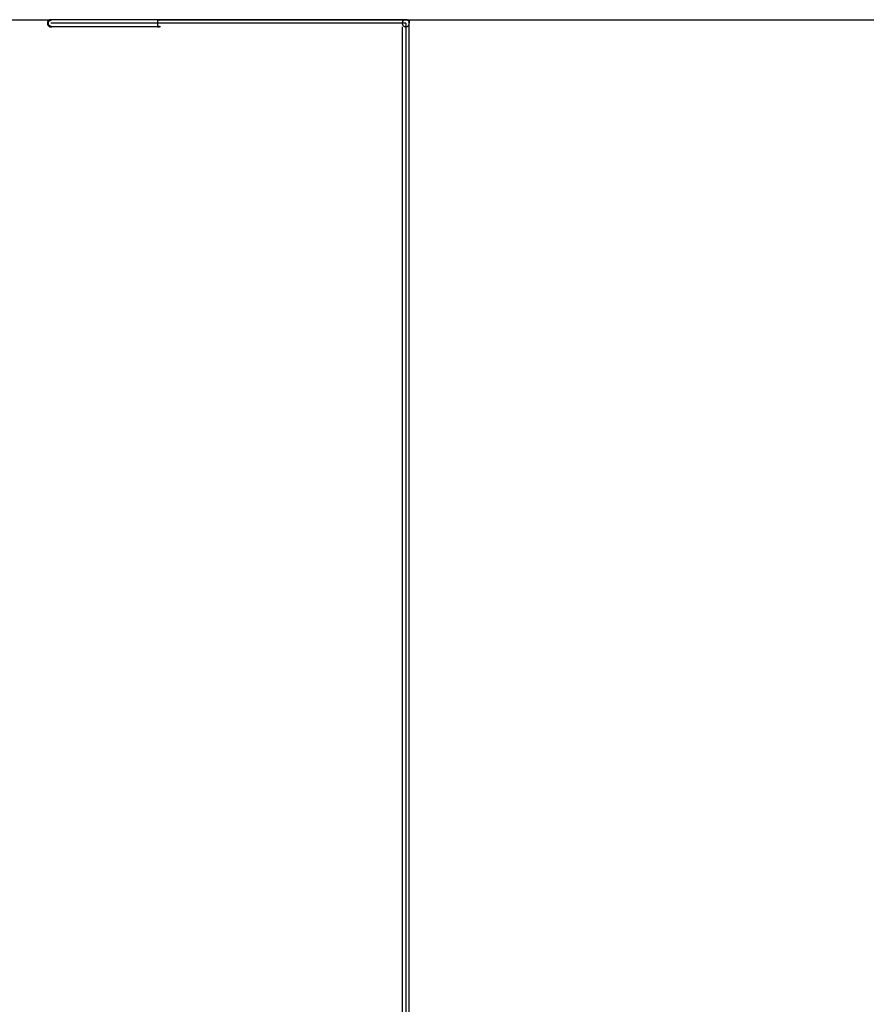
# Model space of a CAD drawing. Extents: x -93 to 93, y -81 to 81.
# Drawn here: x 45 to 69, y 3 to 31 of the extents above; entities that cross this region are included whole.
import ezdxf

# ---------------------------------------------------------------- set-up
doc = ezdxf.new("R2010")
doc.units = 0
doc.linetypes.add('NEW_LINE10', pattern=[0])
doc.layers.get('0').update_dxf_attribs({"linetype": 'CONTINUOUS'})

msp = doc.modelspace()

# ---------------------------------------------------------------- linework, layer by layer
at = {"color": 0}
for points in [[(43.9976, 30.7679), (45.647, 30.7679)], [(45.683, 30.7646), (45.683, 30.7646), (45.6812, 30.7649), (45.6797, 30.7652), (45.6782, 30.7655), (45.6767, 30.7658), (45.6749, 30.7661), (45.6734, 30.7664), (45.6719, 30.7667), (45.6704, 30.767), (45.6686, 30.767), (45.6671, 30.7673), (45.6654, 30.7675), (45.6639, 30.7678), (45.6621, 30.7678), (45.6606, 30.7679), (45.6591, 30.7679), (45.6576, 30.7681), (45.6576, 30.7681), (45.6473, 30.7675), (45.6374, 30.7659), (45.6277, 30.7634), (45.6186, 30.7601), (45.6097, 30.7557), (45.6016, 30.7508), (45.5938, 30.745), (45.5869, 30.7387), (45.5804, 30.7315), (45.5747, 30.7238), (45.5696, 30.7155), (45.5655, 30.7069), (45.5621, 30.6976), (45.5597, 30.6881), (45.5581, 30.6782), (45.5577, 30.6682), (45.5577, 30.6682), (45.5581, 30.6579), (45.5597, 30.648), (45.5621, 30.6383), (45.5655, 30.6292), (45.5696, 30.6203), (45.5747, 30.6122), (45.5804, 30.6044), (45.5869, 30.5975), (45.5938, 30.5909), (45.6016, 30.5852), (45.6097, 30.5801), (45.6186, 30.576), (45.6277, 30.5726), (45.6374, 30.5702), (45.6473, 30.5686), (45.6576, 30.5682), (45.6576, 30.5682), (45.6576, 30.5682), (45.6576, 30.5682), (45.6576, 30.5682), (45.6576, 30.5682), (45.6576, 30.5682), (45.6576, 30.5682), (45.6576, 30.5682), (45.6576, 30.5682), (45.6576, 30.5682), (45.6576, 30.5682), (45.6576, 30.5682), (45.6576, 30.5682), (45.6576, 30.5682), (45.6576, 30.5682), (45.6576, 30.5682), (45.6576, 30.5682)], [(45.683, 30.7646), (45.683, 30.7646), (45.6812, 30.7649), (45.6797, 30.7652), (45.6782, 30.7655), (45.6767, 30.7658), (45.6749, 30.7661), (45.6734, 30.7664), (45.6719, 30.7667), (45.6704, 30.767), (45.6686, 30.767), (45.6671, 30.7673), (45.6654, 30.7675), (45.6639, 30.7678), (45.6621, 30.7678), (45.6606, 30.7679), (45.6591, 30.7679), (45.6576, 30.7681), (45.6576, 30.7681), (45.6473, 30.7675), (45.6374, 30.7659), (45.6277, 30.7634), (45.6186, 30.7601), (45.6097, 30.7557), (45.6016, 30.7508), (45.5938, 30.745), (45.5869, 30.7387), (45.5804, 30.7315), (45.5747, 30.7238), (45.5696, 30.7155), (45.5655, 30.7069), (45.5621, 30.6976), (45.5597, 30.6881), (45.5581, 30.6782), (45.5577, 30.6682), (45.5577, 30.6682), (45.5581, 30.6579), (45.5597, 30.648), (45.5621, 30.6383), (45.5655, 30.6292), (45.5696, 30.6203), (45.5747, 30.6122), (45.5804, 30.6044), (45.5869, 30.5975), (45.5938, 30.5909), (45.6016, 30.5852), (45.6097, 30.5801), (45.6186, 30.576), (45.6277, 30.5726), (45.6374, 30.5702), (45.6473, 30.5686), (45.6576, 30.5682), (45.6576, 30.5682), (45.6576, 30.5682), (45.6576, 30.5682), (45.6576, 30.5682), (45.6576, 30.5682), (45.6576, 30.5682), (45.6576, 30.5682), (45.6576, 30.5682), (45.6576, 30.5682), (45.6576, 30.5682), (45.6576, 30.5682), (45.6576, 30.5682), (45.6576, 30.5682), (45.6576, 30.5682), (45.6576, 30.5682), (45.6576, 30.5682), (45.6576, 30.5682)], [(45.5787, 30.6872), (45.5785, 30.6859), (45.5784, 30.6848), (45.5783, 30.6835), (45.5781, 30.6824), (45.5781, 30.6811), (45.578, 30.6799), (45.5778, 30.6786), (45.5778, 30.6773), (45.5777, 30.6762), (45.5777, 30.6749), (45.5776, 30.6737), (45.5776, 30.6724), (45.5776, 30.6711), (45.5774, 30.6697), (45.5774, 30.6684), (45.5774, 30.6672), (45.5774, 30.6659), (45.5776, 30.6646), (45.5776, 30.6632), (45.5776, 30.6619), (45.5777, 30.6607), (45.5777, 30.6594), (45.5778, 30.658), (45.5778, 30.6567), (45.578, 30.6556), (45.5781, 30.654), (45.5784, 30.6518), (45.5787, 30.6488)], [(45.5787, 30.6872), (45.5794, 30.6895), (45.5801, 30.6916), (45.5809, 30.6937), (45.5818, 30.6958), (45.5828, 30.6979), (45.5836, 30.7001), (45.5848, 30.702), (45.5857, 30.704), (45.5869, 30.706), (45.5881, 30.708), (45.5893, 30.7098), (45.5905, 30.7116), (45.5918, 30.7135), (45.5932, 30.7152), (45.5945, 30.717), (45.5959, 30.7187), (45.5975, 30.7204), (45.5989, 30.7221), (45.6006, 30.7238), (45.6021, 30.7253), (45.604, 30.727), (45.6057, 30.7287), (45.6075, 30.7304), (45.6095, 30.732), (45.6114, 30.7336), (45.6136, 30.7352), (45.6157, 30.7369), (45.6179, 30.7384), (45.6202, 30.74), (45.6226, 30.7416), (45.625, 30.7431), (45.6274, 30.7445), (45.6301, 30.7461), (45.6326, 30.7475), (45.6353, 30.7489), (45.6381, 30.7502), (45.6409, 30.7516), (45.6439, 30.7528), (45.6469, 30.7541), (45.6498, 30.7552), (45.6529, 30.7564), (45.656, 30.7575), (45.6594, 30.7586), (45.6625, 30.7596), (45.6654, 30.7605), (45.6692, 30.7616)], [(45.5788, 30.6488), (45.5788, 30.6488), (45.5788, 30.6482), (45.579, 30.6479), (45.5791, 30.6473), (45.5794, 30.647), (45.5794, 30.6464), (45.5797, 30.6458), (45.58, 30.6452), (45.5803, 30.6447), (45.5803, 30.6441), (45.5806, 30.6435), (45.5809, 30.6429), (45.5812, 30.6424), (45.5812, 30.6418), (45.5815, 30.6414), (45.5816, 30.6409), (45.5819, 30.6406)], [(45.5788, 30.6488), (45.5788, 30.6488), (45.5788, 30.6482), (45.579, 30.6479), (45.5791, 30.6473), (45.5794, 30.647), (45.5794, 30.6464), (45.5797, 30.6458), (45.58, 30.6452), (45.5803, 30.6447), (45.5803, 30.6441), (45.5806, 30.6435), (45.5809, 30.6429), (45.5812, 30.6424), (45.5812, 30.6418), (45.5815, 30.6414), (45.5816, 30.6409), (45.5819, 30.6406)], [(45.5819, 30.6405), (45.5819, 30.6405), (45.5819, 30.6399), (45.5822, 30.6396), (45.5822, 30.6391), (45.5825, 30.6388), (45.5825, 30.6382), (45.5828, 30.6379), (45.583, 30.6375), (45.5833, 30.6372), (45.5833, 30.6366), (45.5836, 30.6363), (45.5836, 30.6358), (45.5839, 30.6355), (45.5839, 30.6349), (45.5842, 30.6346), (45.5845, 30.6343), (45.5848, 30.634)], [(45.5819, 30.6405), (45.5819, 30.6405), (45.5819, 30.6399), (45.5822, 30.6396), (45.5822, 30.6391), (45.5825, 30.6388), (45.5825, 30.6382), (45.5828, 30.6379), (45.583, 30.6375), (45.5833, 30.6372), (45.5833, 30.6366), (45.5836, 30.6363), (45.5836, 30.6358), (45.5839, 30.6355), (45.5839, 30.6349), (45.5842, 30.6346), (45.5845, 30.6343), (45.5848, 30.634)], [(45.5846, 30.6341), (45.5846, 30.6341), (45.5846, 30.6338), (45.5846, 30.6335), (45.5846, 30.6332), (45.5849, 30.633), (45.5849, 30.6327), (45.5852, 30.6324), (45.5852, 30.6321), (45.5855, 30.6321), (45.5855, 30.6318), (45.5857, 30.6315), (45.5857, 30.6312), (45.586, 30.6311), (45.586, 30.6308), (45.5863, 30.6306), (45.5863, 30.6303), (45.5866, 30.6303)], [(45.5846, 30.6341), (45.5846, 30.6341), (45.5846, 30.6338), (45.5846, 30.6335), (45.5846, 30.6332), (45.5849, 30.633), (45.5849, 30.6327), (45.5852, 30.6324), (45.5852, 30.6321), (45.5855, 30.6321), (45.5855, 30.6318), (45.5857, 30.6315), (45.5857, 30.6312), (45.586, 30.6311), (45.586, 30.6308), (45.5863, 30.6306), (45.5863, 30.6303), (45.5866, 30.6303)], [(45.5889, 30.6269), (45.5867, 30.63)], [(45.5889, 30.6269), (45.5889, 30.6269), (45.5889, 30.6266), (45.589, 30.6264), (45.589, 30.6261), (45.5893, 30.626), (45.5893, 30.6257), (45.5896, 30.6254), (45.5896, 30.6251), (45.5899, 30.6251), (45.5899, 30.6248), (45.5902, 30.6245), (45.5902, 30.6242), (45.5905, 30.6242), (45.5905, 30.6239), (45.5908, 30.6238), (45.5908, 30.6235), (45.5911, 30.6235)], [(45.5889, 30.6269), (45.5889, 30.6269), (45.5889, 30.6266), (45.589, 30.6264), (45.589, 30.6261), (45.5893, 30.626), (45.5893, 30.6257), (45.5896, 30.6254), (45.5896, 30.6251), (45.5899, 30.6251), (45.5899, 30.6248), (45.5902, 30.6245), (45.5902, 30.6242), (45.5905, 30.6242), (45.5905, 30.6239), (45.5908, 30.6238), (45.5908, 30.6235), (45.5911, 30.6235)], [(45.5911, 30.6235), (45.5911, 30.6235), (45.5911, 30.6232), (45.5913, 30.6229), (45.5913, 30.6226), (45.5916, 30.6226), (45.5916, 30.6223), (45.5919, 30.622), (45.5921, 30.6217), (45.5924, 30.6217), (45.5924, 30.6214), (45.5927, 30.6211), (45.5927, 30.6208), (45.593, 30.6208), (45.593, 30.6205), (45.5933, 30.6203), (45.5935, 30.62), (45.5938, 30.62)], [(45.5911, 30.6235), (45.5911, 30.6235), (45.5911, 30.6232), (45.5913, 30.6229), (45.5913, 30.6226), (45.5916, 30.6226), (45.5916, 30.6223), (45.5919, 30.622), (45.5921, 30.6217), (45.5924, 30.6217), (45.5924, 30.6214), (45.5927, 30.6211), (45.5927, 30.6208), (45.593, 30.6208), (45.593, 30.6205), (45.5933, 30.6203), (45.5935, 30.62), (45.5938, 30.62)], [(45.5941, 30.6202), (45.5941, 30.6202), (45.5941, 30.6199), (45.5941, 30.6196), (45.5941, 30.6193), (45.5944, 30.6192), (45.5944, 30.6189), (45.5947, 30.6186), (45.595, 30.6183), (45.5953, 30.6183), (45.5953, 30.618), (45.5956, 30.6177), (45.5958, 30.6174), (45.5961, 30.6172), (45.5961, 30.6169), (45.5964, 30.6168), (45.5965, 30.6166), (45.5968, 30.6166)], [(45.5941, 30.6202), (45.5941, 30.6202), (45.5941, 30.6199), (45.5941, 30.6196), (45.5941, 30.6193), (45.5944, 30.6192), (45.5944, 30.6189), (45.5947, 30.6186), (45.595, 30.6183), (45.5953, 30.6183), (45.5953, 30.618), (45.5956, 30.6177), (45.5958, 30.6174), (45.5961, 30.6172), (45.5961, 30.6169), (45.5964, 30.6168), (45.5965, 30.6166), (45.5968, 30.6166)], [(45.6831, 30.5713), (45.6785, 30.5722), (45.6738, 30.5733), (45.6692, 30.5744), (45.6647, 30.5757), (45.66, 30.5771), (45.6553, 30.5787), (45.6508, 30.5802), (45.6463, 30.582), (45.6418, 30.584), (45.6374, 30.586), (45.6332, 30.5883), (45.6289, 30.5905), (45.6247, 30.5931), (45.6208, 30.5956), (45.6168, 30.5983), (45.6131, 30.6011), (45.6095, 30.6039), (45.6059, 30.6069), (45.6027, 30.6101), (45.5994, 30.6132), (45.5966, 30.6165)], [(45.647, 30.7679), (45.6462, 30.7679), (45.6453, 30.7679), (45.6445, 30.7679), (45.6436, 30.7678), (45.6428, 30.7678), (45.6421, 30.7677), (45.6412, 30.7677), (45.6404, 30.7675), (45.6395, 30.7674), (45.6387, 30.7672), (45.638, 30.7671), (45.6371, 30.767), (45.6363, 30.7668), (45.6354, 30.7665), (45.6346, 30.7664), (45.6339, 30.7661), (45.633, 30.766), (45.6322, 30.7657), (45.6315, 30.7654), (45.6306, 30.7651), (45.6299, 30.7648), (45.6291, 30.7646), (45.6282, 30.7643), (45.6275, 30.764), (45.6268, 30.7637), (45.626, 30.7633), (45.6247, 30.7626), (45.6229, 30.7617)], [(45.6229, 30.5741), (45.6237, 30.5737), (45.6244, 30.5734), (45.6253, 30.573), (45.626, 30.5726), (45.6268, 30.5723), (45.6275, 30.572), (45.6284, 30.5716), (45.6291, 30.5713), (45.6299, 30.571), (45.6308, 30.5708), (45.6315, 30.5705), (45.6323, 30.5702), (45.6332, 30.57), (45.6339, 30.5698), (45.6347, 30.5695), (45.6356, 30.5693), (45.6363, 30.5692), (45.6371, 30.5689), (45.638, 30.5688), (45.6388, 30.5686), (45.6397, 30.5685), (45.6404, 30.5684), (45.6412, 30.5684), (45.6421, 30.5682), (45.6428, 30.5681), (45.6436, 30.5681), (45.6452, 30.5681), (45.647, 30.5679)], [(45.6576, 30.7679), (45.647, 30.7679)], [(45.6576, 30.5679), (45.647, 30.5679)], [(48.6575, 30.7679), (45.6576, 30.7679)], [(55.6575, 30.668), (45.6576, 30.668)], [(55.6575, 30.668), (45.6576, 30.668)], [(55.6575, 30.668), (45.6576, 30.668)], [(55.6575, 30.668), (45.6576, 30.668)], [(55.6575, 30.668), (45.6576, 30.668)], [(55.6575, 30.668), (45.6576, 30.668)], [(55.6575, 30.668), (45.6576, 30.668)], [(55.6575, 30.668), (45.6576, 30.668)], [(55.6575, 30.668), (45.6576, 30.668)], [(55.6575, 30.668), (45.6576, 30.668)], [(55.6575, 30.668), (45.6576, 30.668)], [(55.6575, 30.668), (45.6576, 30.668)], [(55.6575, 30.668), (45.6576, 30.668)], [(55.6575, 30.668), (45.6576, 30.668)], [(55.6575, 30.668), (45.6576, 30.668)], [(45.6576, 30.5682), (45.6576, 30.5682), (45.6591, 30.5682), (45.6606, 30.5682), (45.6621, 30.5682), (45.6639, 30.5684), (45.6654, 30.5684), (45.6672, 30.5687), (45.6687, 30.5689), (45.6705, 30.5692), (45.672, 30.5693), (45.6736, 30.5696), (45.6751, 30.5699), (45.6769, 30.5702), (45.6784, 30.5705), (45.6801, 30.5708), (45.6816, 30.5711), (45.6834, 30.5717)], [(45.6576, 30.5682), (45.6576, 30.5682), (45.6591, 30.5682), (45.6606, 30.5682), (45.6621, 30.5682), (45.6639, 30.5684), (45.6654, 30.5684), (45.6672, 30.5687), (45.6687, 30.5689), (45.6705, 30.5692), (45.672, 30.5693), (45.6736, 30.5696), (45.6751, 30.5699), (45.6769, 30.5702), (45.6784, 30.5705), (45.6801, 30.5708), (45.6816, 30.5711), (45.6834, 30.5717)], [(48.72, 30.5679), (45.6576, 30.5679)], [(45.6754, 30.7631), (45.6754, 30.7631), (45.675, 30.7629), (45.6747, 30.7629), (45.6743, 30.7628), (45.674, 30.7628), (45.6734, 30.7625), (45.6731, 30.7625), (45.6725, 30.7623), (45.6722, 30.7623), (45.6716, 30.762), (45.6712, 30.762), (45.6706, 30.7617), (45.6703, 30.7617), (45.6699, 30.7615), (45.6696, 30.7615), (45.6693, 30.7615), (45.6692, 30.7615)], [(45.6754, 30.7631), (45.6754, 30.7631), (45.675, 30.7629), (45.6747, 30.7629), (45.6743, 30.7628), (45.674, 30.7628), (45.6734, 30.7625), (45.6731, 30.7625), (45.6725, 30.7623), (45.6722, 30.7623), (45.6716, 30.762), (45.6712, 30.762), (45.6706, 30.7617), (45.6703, 30.7617), (45.6699, 30.7615), (45.6696, 30.7615), (45.6693, 30.7615), (45.6692, 30.7615)], [(45.6752, 30.7629), (45.6831, 30.7646)], [(55.6575, 30.668), (45.72, 30.668)], [(55.6575, 30.668), (46.2372, 30.668)], [(55.6575, 30.668), (46.7544, 30.668)], [(55.6575, 30.668), (47.2717, 30.668)], [(55.6575, 30.668), (47.7889, 30.668)], [(55.6575, 30.668), (48.3061, 30.668)], [(48.6575, 30.7679), (48.6575, 30.5679)], [(48.6575, 30.7679), (55.6457, 30.7679)], [(48.72, 30.7679), (48.7185, 30.7679), (48.7169, 30.7679), (48.7152, 30.7679), (48.7137, 30.7679), (48.7121, 30.7679), (48.7106, 30.7679), (48.709, 30.7678), (48.7075, 30.7678), (48.7059, 30.7678), (48.7044, 30.7678), (48.7028, 30.7677), (48.7013, 30.7677), (48.6997, 30.7677), (48.6981, 30.7675), (48.6966, 30.7675), (48.695, 30.7675), (48.6933, 30.7674), (48.6918, 30.7674), (48.6902, 30.7672), (48.6887, 30.7671), (48.6871, 30.7671), (48.6856, 30.767), (48.684, 30.767), (48.6825, 30.7668), (48.6809, 30.7667), (48.6794, 30.7667), (48.6778, 30.7665), (48.6763, 30.7664), (48.6747, 30.7663), (48.6732, 30.7661), (48.6716, 30.766), (48.6699, 30.766), (48.6684, 30.7658), (48.6668, 30.7657), (48.6655, 30.7655), (48.6637, 30.7654), (48.661, 30.7651), (48.6575, 30.7647)], [(48.72, 30.7679), (48.6575, 30.7679)], [(48.6575, 30.5712), (48.659, 30.571), (48.6606, 30.5709), (48.6621, 30.5708), (48.6637, 30.5706), (48.6653, 30.5705), (48.6668, 30.5703), (48.6684, 30.5702), (48.6699, 30.57), (48.6716, 30.5699), (48.6732, 30.5698), (48.6747, 30.5696), (48.6763, 30.5695), (48.6778, 30.5695), (48.6794, 30.5693), (48.6809, 30.5692), (48.6825, 30.5691), (48.684, 30.5691), (48.6856, 30.5689), (48.6871, 30.5689), (48.6887, 30.5688), (48.6902, 30.5686), (48.6918, 30.5686), (48.6935, 30.5685), (48.695, 30.5685), (48.6966, 30.5684), (48.6981, 30.5684), (48.6997, 30.5684), (48.7013, 30.5682), (48.7028, 30.5682), (48.7044, 30.5682), (48.7059, 30.5681), (48.7075, 30.5681), (48.7092, 30.5681), (48.7106, 30.5681), (48.712, 30.5681), (48.7137, 30.5679), (48.7165, 30.5679), (48.72, 30.5679)], [(48.6941, 30.7447), (48.6953, 30.7462), (48.6967, 30.7478), (48.6981, 30.7492), (48.6996, 30.7506), (48.701, 30.752), (48.7025, 30.7534), (48.7041, 30.7547), (48.7056, 30.756), (48.7073, 30.7572), (48.7089, 30.7584), (48.7106, 30.7595), (48.7123, 30.7605), (48.714, 30.7615), (48.7158, 30.7624), (48.7175, 30.7633), (48.7193, 30.764), (48.7212, 30.7647), (48.723, 30.7654), (48.725, 30.766), (48.7268, 30.7665), (48.7286, 30.767), (48.7306, 30.7672)], [(48.6941, 30.7447), (48.6946, 30.7458), (48.6952, 30.7469), (48.6957, 30.7479), (48.6963, 30.749), (48.6969, 30.75), (48.6974, 30.751), (48.698, 30.752), (48.6987, 30.753), (48.6993, 30.7538), (48.6998, 30.7547), (48.7005, 30.7557), (48.7011, 30.7564), (48.7018, 30.7572), (48.7024, 30.7581), (48.7031, 30.7588), (48.7037, 30.7595), (48.7044, 30.7602), (48.7049, 30.7608), (48.7056, 30.7615), (48.7063, 30.762), (48.7069, 30.7626), (48.7076, 30.7631), (48.7083, 30.7637), (48.7089, 30.7641), (48.7096, 30.7646), (48.7103, 30.7651), (48.711, 30.7654), (48.7117, 30.7658), (48.7123, 30.7661), (48.713, 30.7665), (48.7137, 30.7668), (48.7144, 30.767)], [(48.6973, 30.5877), (48.6941, 30.5912)], [(48.7151, 30.5686), (48.7144, 30.5689), (48.7137, 30.5692), (48.713, 30.5695), (48.7123, 30.5698), (48.7117, 30.57), (48.711, 30.5705), (48.7103, 30.5709), (48.7096, 30.5713), (48.7089, 30.5717), (48.7083, 30.5723), (48.7076, 30.5727), (48.7069, 30.5733), (48.7062, 30.5739), (48.7056, 30.5746), (48.7049, 30.5751), (48.7042, 30.5758), (48.7037, 30.5765), (48.7029, 30.5772), (48.7024, 30.578), (48.7017, 30.5787), (48.7011, 30.5795), (48.7005, 30.5804), (48.6998, 30.5812), (48.6993, 30.582), (48.6987, 30.583), (48.698, 30.584), (48.6974, 30.5849), (48.6969, 30.5857), (48.6963, 30.5868), (48.6953, 30.5888), (48.6941, 30.5912)], [(48.6974, 30.588), (48.6974, 30.588), (48.6974, 30.5877), (48.6976, 30.5875), (48.6976, 30.5872), (48.6979, 30.5872), (48.6979, 30.5869), (48.6982, 30.5868), (48.6983, 30.5865), (48.6986, 30.5865), (48.6986, 30.5862), (48.6989, 30.586), (48.6989, 30.5857), (48.6992, 30.5857), (48.6992, 30.5854), (48.6995, 30.5854), (48.6997, 30.5851), (48.7, 30.5851)], [(48.6974, 30.588), (48.6974, 30.588), (48.6974, 30.5877), (48.6976, 30.5875), (48.6976, 30.5872), (48.6979, 30.5872), (48.6979, 30.5869), (48.6982, 30.5868), (48.6983, 30.5865), (48.6986, 30.5865), (48.6986, 30.5862), (48.6989, 30.586), (48.6989, 30.5857), (48.6992, 30.5857), (48.6992, 30.5854), (48.6995, 30.5854), (48.6997, 30.5851), (48.7, 30.5851)], [(48.746, 30.5685), (48.7442, 30.5684), (48.7423, 30.5681), (48.7405, 30.5681), (48.7387, 30.5679), (48.7368, 30.5681), (48.735, 30.5681), (48.7332, 30.5684), (48.7312, 30.5685), (48.7293, 30.5689), (48.7275, 30.5692), (48.7257, 30.5698), (48.7238, 30.5703), (48.722, 30.5709), (48.7202, 30.5716), (48.7183, 30.5723), (48.7166, 30.5732), (48.7148, 30.574), (48.713, 30.575), (48.7113, 30.576), (48.7096, 30.5771), (48.7079, 30.5782), (48.7062, 30.5795), (48.7045, 30.5808), (48.7029, 30.582), (48.7015, 30.5833), (48.6998, 30.585)], [(48.7152, 30.7674), (48.7152, 30.7674), (48.7149, 30.7672), (48.7149, 30.7672), (48.7149, 30.7672), (48.7149, 30.7672), (48.7147, 30.7672), (48.7147, 30.7672), (48.7147, 30.7672), (48.7147, 30.7672), (48.7144, 30.7671), (48.7144, 30.7671), (48.7144, 30.7671), (48.7144, 30.7671), (48.7144, 30.7671), (48.7144, 30.7671), (48.7144, 30.7671), (48.7144, 30.7671)], [(48.7152, 30.7674), (48.7152, 30.7674), (48.7149, 30.7672), (48.7149, 30.7672), (48.7149, 30.7672), (48.7149, 30.7672), (48.7147, 30.7672), (48.7147, 30.7672), (48.7147, 30.7672), (48.7147, 30.7672), (48.7144, 30.7671), (48.7144, 30.7671), (48.7144, 30.7671), (48.7144, 30.7671), (48.7144, 30.7671), (48.7144, 30.7671), (48.7144, 30.7671), (48.7144, 30.7671)], [(48.7151, 30.7672), (48.7158, 30.7674), (48.7164, 30.7677)], [(48.7151, 30.5689), (48.7151, 30.5689), (48.7151, 30.5688), (48.7151, 30.5688), (48.7151, 30.5688), (48.7151, 30.5688), (48.7151, 30.5688), (48.7151, 30.5688), (48.7151, 30.5688), (48.7153, 30.5688), (48.7153, 30.5688), (48.7153, 30.5688), (48.7153, 30.5688), (48.7155, 30.5688), (48.7155, 30.5688), (48.7155, 30.5688), (48.7155, 30.5688), (48.7158, 30.5688)], [(48.7151, 30.5689), (48.7151, 30.5689), (48.7151, 30.5688), (48.7151, 30.5688), (48.7151, 30.5688), (48.7151, 30.5688), (48.7151, 30.5688), (48.7151, 30.5688), (48.7151, 30.5688), (48.7153, 30.5688), (48.7153, 30.5688), (48.7153, 30.5688), (48.7153, 30.5688), (48.7155, 30.5688), (48.7155, 30.5688), (48.7155, 30.5688), (48.7155, 30.5688), (48.7158, 30.5688)], [(48.7159, 30.5688), (48.7159, 30.5688), (48.7159, 30.5686), (48.7159, 30.5686), (48.7159, 30.5686), (48.7159, 30.5686), (48.7159, 30.5686), (48.7159, 30.5686), (48.7159, 30.5686), (48.7161, 30.5686), (48.7161, 30.5686), (48.7161, 30.5686), (48.7161, 30.5686), (48.7162, 30.5686), (48.7162, 30.5686), (48.7162, 30.5686), (48.7162, 30.5686), (48.7165, 30.5686)], [(48.7159, 30.5688), (48.7159, 30.5688), (48.7159, 30.5686), (48.7159, 30.5686), (48.7159, 30.5686), (48.7159, 30.5686), (48.7159, 30.5686), (48.7159, 30.5686), (48.7159, 30.5686), (48.7161, 30.5686), (48.7161, 30.5686), (48.7161, 30.5686), (48.7161, 30.5686), (48.7162, 30.5686), (48.7162, 30.5686), (48.7162, 30.5686), (48.7162, 30.5686), (48.7165, 30.5686)], [(48.7172, 30.7678), (48.7172, 30.7678), (48.7169, 30.7677), (48.7169, 30.7677), (48.7169, 30.7677), (48.7169, 30.7677), (48.7167, 30.7677), (48.7167, 30.7677), (48.7167, 30.7677), (48.7167, 30.7677), (48.7164, 30.7677), (48.7164, 30.7677), (48.7164, 30.7677), (48.7164, 30.7677), (48.7164, 30.7677), (48.7164, 30.7677), (48.7164, 30.7677), (48.7164, 30.7677)], [(48.7172, 30.7678), (48.7172, 30.7678), (48.7169, 30.7677), (48.7169, 30.7677), (48.7169, 30.7677), (48.7169, 30.7677), (48.7167, 30.7677), (48.7167, 30.7677), (48.7167, 30.7677), (48.7167, 30.7677), (48.7164, 30.7677), (48.7164, 30.7677), (48.7164, 30.7677), (48.7164, 30.7677), (48.7164, 30.7677), (48.7164, 30.7677), (48.7164, 30.7677), (48.7164, 30.7677)], [(48.7165, 30.5686), (48.7165, 30.5686), (48.7165, 30.5685), (48.7165, 30.5685), (48.7165, 30.5685), (48.7165, 30.5685), (48.7165, 30.5685), (48.7165, 30.5685), (48.7165, 30.5685), (48.7167, 30.5685), (48.7167, 30.5685), (48.7167, 30.5685), (48.7167, 30.5685), (48.7169, 30.5685), (48.7169, 30.5685), (48.7169, 30.5685), (48.7169, 30.5685), (48.7172, 30.5685)], [(48.7165, 30.5686), (48.7165, 30.5686), (48.7165, 30.5685), (48.7165, 30.5685), (48.7165, 30.5685), (48.7165, 30.5685), (48.7165, 30.5685), (48.7165, 30.5685), (48.7165, 30.5685), (48.7167, 30.5685), (48.7167, 30.5685), (48.7167, 30.5685), (48.7167, 30.5685), (48.7169, 30.5685), (48.7169, 30.5685), (48.7169, 30.5685), (48.7169, 30.5685), (48.7172, 30.5685)], [(48.7183, 30.7679), (48.7183, 30.7679), (48.718, 30.7678), (48.718, 30.7678), (48.718, 30.7678), (48.718, 30.7678), (48.7177, 30.7678), (48.7177, 30.7678), (48.7177, 30.7678), (48.7177, 30.7678), (48.7174, 30.7678), (48.7174, 30.7678), (48.7174, 30.7678), (48.7174, 30.7678), (48.7172, 30.7678), (48.7172, 30.7678), (48.7172, 30.7678), (48.7172, 30.7678)], [(48.7183, 30.7679), (48.7183, 30.7679), (48.718, 30.7678), (48.718, 30.7678), (48.718, 30.7678), (48.718, 30.7678), (48.7177, 30.7678), (48.7177, 30.7678), (48.7177, 30.7678), (48.7177, 30.7678), (48.7174, 30.7678), (48.7174, 30.7678), (48.7174, 30.7678), (48.7174, 30.7678), (48.7172, 30.7678), (48.7172, 30.7678), (48.7172, 30.7678), (48.7172, 30.7678)], [(48.7172, 30.5685), (48.7172, 30.5685), (48.7172, 30.5684), (48.7172, 30.5684), (48.7172, 30.5684), (48.7172, 30.5684), (48.7172, 30.5684), (48.7172, 30.5684), (48.7172, 30.5684), (48.7174, 30.5684), (48.7174, 30.5684), (48.7174, 30.5684), (48.7174, 30.5684), (48.7176, 30.5684), (48.7176, 30.5684), (48.7176, 30.5684), (48.7176, 30.5684), (48.7179, 30.5684)], [(48.7172, 30.5685), (48.7172, 30.5685), (48.7172, 30.5684), (48.7172, 30.5684), (48.7172, 30.5684), (48.7172, 30.5684), (48.7172, 30.5684), (48.7172, 30.5684), (48.7172, 30.5684), (48.7174, 30.5684), (48.7174, 30.5684), (48.7174, 30.5684), (48.7174, 30.5684), (48.7176, 30.5684), (48.7176, 30.5684), (48.7176, 30.5684), (48.7176, 30.5684), (48.7179, 30.5684)], [(48.7179, 30.5684), (48.7179, 30.5684), (48.7179, 30.5682), (48.7179, 30.5682), (48.7179, 30.5682), (48.7179, 30.5682), (48.7179, 30.5682), (48.7179, 30.5682), (48.7179, 30.5682), (48.7181, 30.5682), (48.7181, 30.5682), (48.7181, 30.5682), (48.7181, 30.5682), (48.7183, 30.5682), (48.7183, 30.5682), (48.7183, 30.5682), (48.7183, 30.5682), (48.7186, 30.5682)], [(48.7179, 30.5684), (48.7179, 30.5684), (48.7179, 30.5682), (48.7179, 30.5682), (48.7179, 30.5682), (48.7179, 30.5682), (48.7179, 30.5682), (48.7179, 30.5682), (48.7179, 30.5682), (48.7181, 30.5682), (48.7181, 30.5682), (48.7181, 30.5682), (48.7181, 30.5682), (48.7183, 30.5682), (48.7183, 30.5682), (48.7183, 30.5682), (48.7183, 30.5682), (48.7186, 30.5682)], [(48.72, 30.7681), (48.72, 30.7681), (48.7197, 30.7679), (48.7197, 30.7679), (48.7195, 30.7679), (48.7195, 30.7679), (48.7192, 30.7679), (48.7192, 30.7679), (48.7192, 30.7679), (48.7192, 30.7679), (48.7189, 30.7679), (48.7189, 30.7679), (48.7187, 30.7679), (48.7187, 30.7679), (48.7185, 30.7679), (48.7185, 30.7679), (48.7185, 30.7679), (48.7185, 30.7679)], [(48.72, 30.7681), (48.72, 30.7681), (48.7197, 30.7679), (48.7197, 30.7679), (48.7195, 30.7679), (48.7195, 30.7679), (48.7192, 30.7679), (48.7192, 30.7679), (48.7192, 30.7679), (48.7192, 30.7679), (48.7189, 30.7679), (48.7189, 30.7679), (48.7187, 30.7679), (48.7187, 30.7679), (48.7185, 30.7679), (48.7185, 30.7679), (48.7185, 30.7679), (48.7185, 30.7679)], [(48.7186, 30.5682), (48.7186, 30.5682), (48.7186, 30.5682), (48.7186, 30.5682), (48.7186, 30.5682), (48.7186, 30.5682), (48.7186, 30.5682), (48.7186, 30.5682), (48.7186, 30.5682), (48.7189, 30.5682), (48.7189, 30.5682), (48.7189, 30.5682), (48.7189, 30.5682), (48.719, 30.5682), (48.719, 30.5682), (48.719, 30.5682), (48.719, 30.5682), (48.7193, 30.5682)], [(48.7186, 30.5682), (48.7186, 30.5682), (48.7186, 30.5682), (48.7186, 30.5682), (48.7186, 30.5682), (48.7186, 30.5682), (48.7186, 30.5682), (48.7186, 30.5682), (48.7186, 30.5682), (48.7189, 30.5682), (48.7189, 30.5682), (48.7189, 30.5682), (48.7189, 30.5682), (48.719, 30.5682), (48.719, 30.5682), (48.719, 30.5682), (48.719, 30.5682), (48.7193, 30.5682)], [(48.72, 30.5679), (48.7193, 30.5679)], [(48.7387, 30.7679), (48.72, 30.7679)], [(48.7387, 30.5679), (48.72, 30.5679)], [(48.7326, 30.7677), (48.7326, 30.7677), (48.7323, 30.7675), (48.7323, 30.7675), (48.7321, 30.7675), (48.7321, 30.7675), (48.7318, 30.7675), (48.7318, 30.7675), (48.7316, 30.7675), (48.7316, 30.7675), (48.7313, 30.7675), (48.7313, 30.7675), (48.731, 30.7675), (48.731, 30.7675), (48.7307, 30.7675), (48.7307, 30.7675), (48.7306, 30.7675), (48.7306, 30.7675)], [(48.7326, 30.7677), (48.7326, 30.7677), (48.7323, 30.7675), (48.7323, 30.7675), (48.7321, 30.7675), (48.7321, 30.7675), (48.7318, 30.7675), (48.7318, 30.7675), (48.7316, 30.7675), (48.7316, 30.7675), (48.7313, 30.7675), (48.7313, 30.7675), (48.731, 30.7675), (48.731, 30.7675), (48.7307, 30.7675), (48.7307, 30.7675), (48.7306, 30.7675), (48.7306, 30.7675)], [(48.7326, 30.7675), (48.7344, 30.7678), (48.7361, 30.7679)], [(48.7382, 30.7681), (48.7382, 30.7681), (48.738, 30.7681), (48.738, 30.7681), (48.738, 30.7681), (48.738, 30.7681), (48.738, 30.7681), (48.738, 30.7681), (48.738, 30.7681), (48.738, 30.7681), (48.7378, 30.7681), (48.7378, 30.7681), (48.7378, 30.7681), (48.7378, 30.7681), (48.7378, 30.7681), (48.7378, 30.7681), (48.7378, 30.7681), (48.7378, 30.7681), (48.7378, 30.7681), (48.7375, 30.7681), (48.7375, 30.7681), (48.7373, 30.7681), (48.7373, 30.7681), (48.737, 30.7681), (48.737, 30.7681), (48.737, 30.7681), (48.737, 30.7681), (48.7367, 30.7681), (48.7367, 30.7681), (48.7364, 30.7681), (48.7364, 30.7681), (48.7361, 30.7681), (48.7361, 30.7681), (48.7361, 30.7681), (48.7361, 30.7681)], [(48.7382, 30.7681), (48.7382, 30.7681), (48.738, 30.7681), (48.738, 30.7681), (48.738, 30.7681), (48.738, 30.7681), (48.738, 30.7681), (48.738, 30.7681), (48.738, 30.7681), (48.738, 30.7681), (48.7378, 30.7681), (48.7378, 30.7681), (48.7378, 30.7681), (48.7378, 30.7681), (48.7378, 30.7681), (48.7378, 30.7681), (48.7378, 30.7681), (48.7378, 30.7681), (48.7378, 30.7681), (48.7375, 30.7681), (48.7375, 30.7681), (48.7373, 30.7681), (48.7373, 30.7681), (48.737, 30.7681), (48.737, 30.7681), (48.737, 30.7681), (48.737, 30.7681), (48.7367, 30.7681), (48.7367, 30.7681), (48.7364, 30.7681), (48.7364, 30.7681), (48.7361, 30.7681), (48.7361, 30.7681), (48.7361, 30.7681), (48.7361, 30.7681)], [(48.7416, 30.7679), (48.7416, 30.7679), (48.7413, 30.7679), (48.7411, 30.7679), (48.7408, 30.7679), (48.7408, 30.7679), (48.7405, 30.7679), (48.7402, 30.7679), (48.7399, 30.7679), (48.7399, 30.7679), (48.7396, 30.7679), (48.7393, 30.7679), (48.739, 30.7679), (48.739, 30.7679), (48.7387, 30.7679), (48.7385, 30.7679), (48.7382, 30.7679), (48.7382, 30.7681)], [(48.7416, 30.7679), (48.7416, 30.7679), (48.7413, 30.7679), (48.7411, 30.7679), (48.7408, 30.7679), (48.7408, 30.7679), (48.7405, 30.7679), (48.7402, 30.7679), (48.7399, 30.7679), (48.7399, 30.7679), (48.7396, 30.7679), (48.7393, 30.7679), (48.739, 30.7679), (48.739, 30.7679), (48.7387, 30.7679), (48.7385, 30.7679), (48.7382, 30.7679), (48.7382, 30.7681)], [(55.6575, 30.7679), (48.7387, 30.7679)], [(48.7459, 30.7675), (48.7459, 30.7675), (48.7456, 30.7675), (48.7453, 30.7675), (48.745, 30.7675), (48.7449, 30.7675), (48.7446, 30.7675), (48.7443, 30.7675), (48.744, 30.7675), (48.7438, 30.7677), (48.7434, 30.7677), (48.7431, 30.7677), (48.7428, 30.7677), (48.7425, 30.7677), (48.7422, 30.7677), (48.7419, 30.7677), (48.7416, 30.7677), (48.7415, 30.7679)], [(48.7459, 30.7675), (48.7459, 30.7675), (48.7456, 30.7675), (48.7453, 30.7675), (48.745, 30.7675), (48.7449, 30.7675), (48.7446, 30.7675), (48.7443, 30.7675), (48.744, 30.7675), (48.7438, 30.7677), (48.7434, 30.7677), (48.7431, 30.7677), (48.7428, 30.7677), (48.7425, 30.7677), (48.7422, 30.7677), (48.7419, 30.7677), (48.7416, 30.7677), (48.7415, 30.7679)], [(55.6575, 30.5682), (55.6575, 30.5682), (55.6675, 30.5686), (55.6774, 30.5702), (55.6869, 30.5726), (55.6962, 30.576), (55.7049, 30.5801), (55.7132, 30.5852), (55.7209, 30.5909), (55.7281, 30.5975), (55.7344, 30.6044), (55.7402, 30.6122), (55.7451, 30.6203), (55.7495, 30.6292), (55.7528, 30.6383), (55.7553, 30.648), (55.7569, 30.6579), (55.7575, 30.6682), (55.7575, 30.6682), (55.7569, 30.6782), (55.7553, 30.6881), (55.7528, 30.6976), (55.7495, 30.7069), (55.7451, 30.7155), (55.7402, 30.7238), (55.7344, 30.7315), (55.7281, 30.7387), (55.7209, 30.745), (55.7132, 30.7508), (55.7049, 30.7557), (55.6962, 30.7601), (55.6869, 30.7634), (55.6774, 30.7659), (55.6675, 30.7675), (55.6575, 30.7681), (55.6575, 30.7681), (55.6472, 30.7675), (55.6373, 30.7659), (55.6277, 30.7634), (55.6186, 30.7601), (55.6097, 30.7557), (55.6016, 30.7508), (55.5938, 30.745), (55.5869, 30.7387), (55.5803, 30.7315), (55.5746, 30.7238), (55.5695, 30.7155), (55.5654, 30.7069), (55.562, 30.6976), (55.5596, 30.6881), (55.558, 30.6782), (55.5576, 30.6682), (55.5576, 30.6682), (55.5576, 30.6682), (55.5576, 30.6682), (55.5576, 30.6682), (55.5576, 30.6682), (55.5576, 30.6682), (55.5576, 30.6682), (55.5576, 30.6682), (55.5576, 30.6682), (55.5576, 30.6682), (55.5576, 30.6682), (55.5576, 30.6682), (55.5576, 30.6682), (55.5576, 30.6682), (55.5576, 30.6682), (55.5576, 30.6682), (55.5576, 30.6682)], [(55.6575, 30.5682), (55.6575, 30.5682), (55.6675, 30.5686), (55.6774, 30.5702), (55.6869, 30.5726), (55.6962, 30.576), (55.7049, 30.5801), (55.7132, 30.5852), (55.7209, 30.5909), (55.7281, 30.5975), (55.7344, 30.6044), (55.7402, 30.6122), (55.7451, 30.6203), (55.7495, 30.6292), (55.7528, 30.6383), (55.7553, 30.648), (55.7569, 30.6579), (55.7575, 30.6682), (55.7575, 30.6682), (55.7569, 30.6782), (55.7553, 30.6881), (55.7528, 30.6976), (55.7495, 30.7069), (55.7451, 30.7155), (55.7402, 30.7238), (55.7344, 30.7315), (55.7281, 30.7387), (55.7209, 30.745), (55.7132, 30.7508), (55.7049, 30.7557), (55.6962, 30.7601), (55.6869, 30.7634), (55.6774, 30.7659), (55.6675, 30.7675), (55.6575, 30.7681), (55.6575, 30.7681), (55.6472, 30.7675), (55.6373, 30.7659), (55.6277, 30.7634), (55.6186, 30.7601), (55.6097, 30.7557), (55.6016, 30.7508), (55.5938, 30.745), (55.5869, 30.7387), (55.5803, 30.7315), (55.5746, 30.7238), (55.5695, 30.7155), (55.5654, 30.7069), (55.562, 30.6976), (55.5596, 30.6881), (55.558, 30.6782), (55.5576, 30.6682), (55.5576, 30.6682), (55.5576, 30.6682), (55.5576, 30.6682), (55.5576, 30.6682), (55.5576, 30.6682), (55.5576, 30.6682), (55.5576, 30.6682), (55.5576, 30.6682), (55.5576, 30.6682), (55.5576, 30.6682), (55.5576, 30.6682), (55.5576, 30.6682), (55.5576, 30.6682), (55.5576, 30.6682), (55.5576, 30.6682), (55.5576, 30.6682), (55.5576, 30.6682)], [(55.5576, 30.6682), (55.5576, 30.6682), (55.558, 30.6579), (55.5596, 30.648), (55.562, 30.6383), (55.5654, 30.6292), (55.5695, 30.6203), (55.5746, 30.6122), (55.5803, 30.6044), (55.5869, 30.5975), (55.5938, 30.5909), (55.6016, 30.5852), (55.6097, 30.5801), (55.6186, 30.576), (55.6277, 30.5726), (55.6373, 30.5702), (55.6472, 30.5686), (55.6575, 30.5682), (55.6575, 30.5682), (55.6575, 30.5682), (55.6575, 30.5682), (55.6575, 30.5682), (55.6575, 30.5682), (55.6575, 30.5682), (55.6575, 30.5682), (55.6575, 30.5682), (55.6575, 30.5682), (55.6575, 30.5682), (55.6575, 30.5682), (55.6575, 30.5682), (55.6575, 30.5682), (55.6575, 30.5682), (55.6575, 30.5682), (55.6575, 30.5682), (55.6575, 30.5682)], [(55.5576, 30.6682), (55.5576, 30.6682), (55.558, 30.6579), (55.5596, 30.648), (55.562, 30.6383), (55.5654, 30.6292), (55.5695, 30.6203), (55.5746, 30.6122), (55.5803, 30.6044), (55.5869, 30.5975), (55.5938, 30.5909), (55.6016, 30.5852), (55.6097, 30.5801), (55.6186, 30.576), (55.6277, 30.5726), (55.6373, 30.5702), (55.6472, 30.5686), (55.6575, 30.5682), (55.6575, 30.5682), (55.6575, 30.5682), (55.6575, 30.5682), (55.6575, 30.5682), (55.6575, 30.5682), (55.6575, 30.5682), (55.6575, 30.5682), (55.6575, 30.5682), (55.6575, 30.5682), (55.6575, 30.5682), (55.6575, 30.5682), (55.6575, 30.5682), (55.6575, 30.5682), (55.6575, 30.5682), (55.6575, 30.5682), (55.6575, 30.5682), (55.6575, 30.5682)], [(55.5576, 30.5679), (55.5576, -19.0321)], [(55.6575, 30.7679), (55.7576, 30.7679)], [(55.6575, 30.668), (55.6575, -5.1321)], [(55.6575, 30.668), (55.6575, -19.132)], [(55.6575, 30.668), (55.6575, -19.132)], [(55.6575, 30.668), (55.6575, -19.132)], [(55.6575, 30.668), (55.6575, -19.132)], [(55.6575, 30.668), (55.6575, -19.132)], [(55.6575, 30.668), (55.6575, -19.132)], [(55.6575, 30.668), (55.6575, -19.132)], [(55.6575, 30.668), (55.6575, -19.132)], [(55.6575, 30.668), (55.6575, -19.132)], [(55.6575, 30.668), (55.6575, -19.132)], [(55.6575, 30.668), (55.6575, -19.132)], [(55.6575, 30.668), (55.6575, -19.132)], [(55.6575, 30.668), (55.6575, -19.132)], [(55.6575, 30.668), (55.6575, -19.132)], [(55.6575, 30.668), (55.6575, -19.132)], [(55.6575, 30.668), (55.6575, -19.132)], [(55.6575, 30.668), (55.6575, -19.132)], [(55.6575, 30.668), (55.6575, -19.132)], [(55.6575, 30.668), (55.6575, -19.132)], [(55.6575, 30.668), (55.6575, -19.132)], [(55.7576, 30.7679), (55.7576, 30.6706)], [(55.7576, -19.132), (55.7576, 30.668)]]:
    msp.add_lwpolyline(points, dxfattribs=at)
at = {"color": 0, "linetype": 'NEW_LINE10'}
msp.add_lwpolyline([(55.7576, 30.7679), (80.7576, 30.7679)], dxfattribs=at)

doc.saveas('drawing.dxf')
